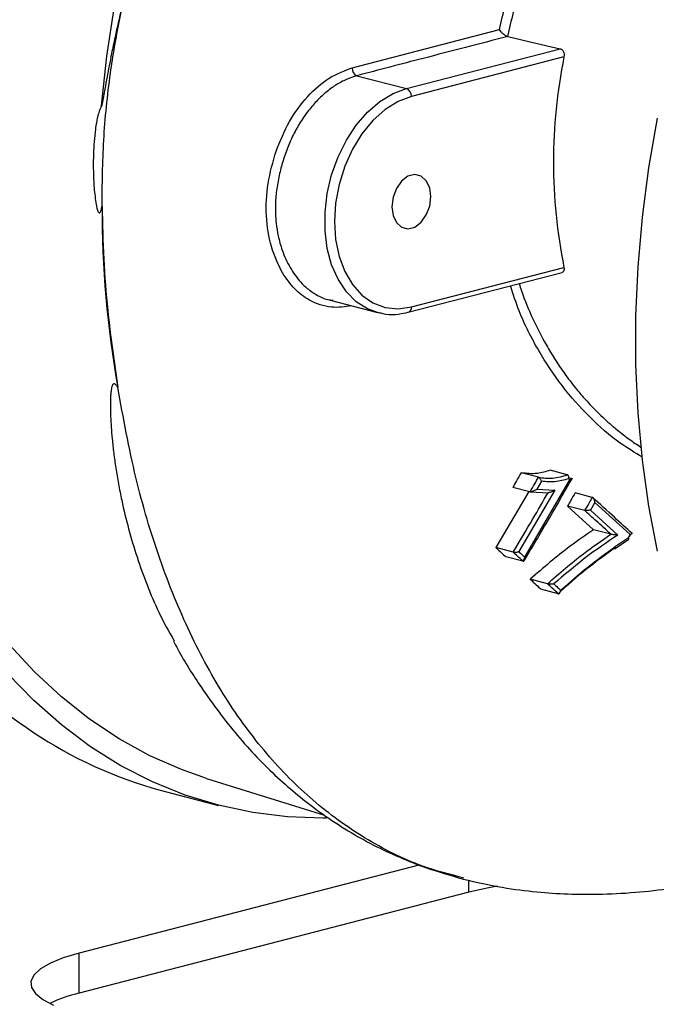
# Model space of a CAD drawing. Units: inches. Extents: x 0.1 to 22.1, y 0.1 to 17.1.
# Drawn here: x 4.4 to 4.6, y 4 to 4.4 of the extents above; entities that cross this region are included whole.
import ezdxf

# ---------------------------------------------------------------- set-up
doc = ezdxf.new("R2010")
doc.units = ezdxf.units.IN
doc.header["$MEASUREMENT"] = 0

msp = doc.modelspace()

# ---------------------------------------------------------------- linework, layer by layer
at = {"color": 7, "linetype": 'Continuous', "lineweight": 25}
for p, q in [((4.478110431317853, 4.364206298188638), (4.533784302561696, 4.378660307409036)), ((4.498698987055245, 4.356393538312981), (4.556824441470589, 4.371437512920911)), ((4.558224151031125, 4.368358879114), (4.500525696183371, 4.353425420126413)), ((4.479949377965971, 4.361246294233513), (4.498698987055245, 4.356393538312981)), ((4.49934626198267, 4.271869399171494), (4.557592847104365, 4.286944724713173)), ((4.500525696183371, 4.273897544277317), (4.558224151031125, 4.288831003264903)), ((4.469796108131295, 4.276423237017783), (4.487736796407613, 4.271779845209625)), ((4.488189930339929, 4.271668095801131), (4.487736796407613, 4.271779845209625)), ((4.559453987220941, 4.21047278087957), (4.552949572499471, 4.212156247286732)), ((4.548539018189997, 4.209530802650332), (4.542009229627642, 4.211220836290762)), ((4.543451735938881, 4.179288218326907), (4.56049051207802, 4.20851813952173)), ((4.549687754882924, 4.208035821249442), (4.547958945914724, 4.205005869049988)), ((4.560915368351148, 4.209102303675013), (4.560048440310666, 4.209326681162623)), ((4.544901847488532, 4.204155285639454), (4.532479935035437, 4.182938197816993)), ((4.545340324052273, 4.204041810266563), (4.538866606838577, 4.205717331574076)), ((4.554717168183575, 4.204679421943341), (4.541132691331348, 4.181422887192652)), ((4.545500241474526, 4.204026563233981), (4.552355741656524, 4.203693779271782)), ((4.547958945914724, 4.205005869049988), (4.554717168183575, 4.204679421943341)), ((4.568922301628784, 4.201902256065948), (4.562428741656685, 4.203582913057242)), ((4.55956896459803, 4.198638136109711), (4.569408829471585, 4.189671271445148)), ((4.566085409423898, 4.196951556082417), (4.55956896459803, 4.198638136109711)), ((4.569877104742195, 4.200004558979526), (4.568223656772809, 4.197147219622635)), ((4.56822372591134, 4.197147201728266), (4.57855585712577, 4.187710615570396)), ((4.583196435327953, 4.187843810247787), (4.569877104742195, 4.200004558979526)), ((4.575931704180837, 4.187983027241576), (4.569408829471585, 4.189671271445148)), ((4.577576855526501, 4.182599129784941), (4.582711151978711, 4.186153222287779)), ((4.577721631610461, 4.183430736808492), (4.582573981133164, 4.1867923063896)), ((4.582573773717571, 4.186792360072705), (4.583196366189423, 4.187843828142156)), ((4.539006819779489, 4.181248915740044), (4.532479935035437, 4.182938197816993)), ((4.542665077732916, 4.177828893001729), (4.536222611135242, 4.179496326054644)), ((4.551984122052282, 4.169304297261595), (4.545447627052418, 4.170996066655777)), ((4.555995263068043, 4.16554484489334), (4.54953184749547, 4.167217699939934)), ((4.423089020391265, 4.095735053978932), (4.467622116161845, 4.081907625844335)), ((4.40555583461679, 4.091276790944865), (4.427638197455437, 4.085561454881359)), ((4.503800235289627, 4.063070495741349), (4.374896422173699, 4.029707733920612)), ((4.522210305053052, 4.052742779719791), (4.374896422173699, 4.014615141222612)), ((4.374896422173699, 4.014615141222612), (4.374896422173699, 4.029707733920612))]:
    msp.add_line(p, q, dxfattribs=at)
at = {"color": 8, "linetype": 'Continuous', "lineweight": 25}
for p, q in [((4.560915368351148, 4.209102303675013), (4.560571265882253, 4.208505315183158)), ((4.54345436320306, 4.179160674257826), (4.542665077732916, 4.177828893001729)), ((4.522210305053052, 4.052742779719791), (4.522210305053052, 4.05724752239619))]:
    msp.add_line(p, q, dxfattribs=at)
at = {"color": 8, "linetype": 'Continuous', "lineweight": 25, "flags": 128}
for points in [[(4.383376470419117, 4.34981386340342), (4.385422970937363, 4.368654342437292), (4.388277424329129, 4.387501161669371), (4.391929183260639, 4.406284981649117), (4.396364973133936, 4.424937010724851), (4.401568338978637, 4.443388672998828), (4.407520475114304, 4.461572389729596), (4.414199257211011, 4.479421328810838), (4.421580348505837, 4.496870068861227), (4.429636646694623, 4.513854644959457), (4.438338560486089, 4.530312620221718), (4.447654009601844, 4.546183558026642), (4.457549116161685, 4.561409389848976), (4.467987375021233, 4.575934106082157), (4.478930621711365, 4.589704478784435), (4.490338479329964, 4.602670012968901), (4.502169188204291, 4.61478297244594), (4.514379467613929, 4.625999099594406), (4.526924377513711, 4.636277201792928), (4.53975794078051, 4.645579501359211), (4.552833004936168, 4.653871883096259), (4.566101656978688, 4.661123907213603), (4.569144167174834, 4.662626598704708)], [(4.487736796407613, 4.271779845209625), (4.483975107211778, 4.273157550868955), (4.479697782851582, 4.275867917125903), (4.475938720919927, 4.279622066488555), (4.472800522996847, 4.284317636788864), (4.470368644306686, 4.289826483487691), (4.468709734393348, 4.295998453012005), (4.467868733302, 4.302665070105914), (4.467868733302, 4.309644554848893), (4.468709734393348, 4.316746506141589), (4.470368644306686, 4.32377714340277), (4.472800522996847, 4.330544823142383), (4.475938720919927, 4.336864891444775), (4.479697782851582, 4.342564874446691), (4.483975107211778, 4.347489393939133), (4.48865412643721, 4.351504012747987), (4.49360707252255, 4.354499256083405), (4.498698987055245, 4.356393538312981)], [(4.48933279025772, 4.271434242211188), (4.48865412643721, 4.271564923413492), (4.488189930339929, 4.271668095801131)]]:
    msp.add_lwpolyline(points, dxfattribs=at)
at = {"color": 7, "linetype": 'Continuous', "lineweight": 25, "flags": 128}
for points in [[(4.423089020391265, 4.095735053978932), (4.413546382062573, 4.099064254254957), (4.40157601335558, 4.104329245922089), (4.390001117046033, 4.110677829598562), (4.378864835577289, 4.118086557281625), (4.368208513790898, 4.126527737915353), (4.358071698926604, 4.135970004060585), (4.348492417176471, 4.146378289027409), (4.33950606746838, 4.157713823900239), (4.331145974574286, 4.169934422360238), (4.32344352738727, 4.182994658141551), (4.316427210982114, 4.196845945067601), (4.310123159723546, 4.211436727428537), (4.304554880712112, 4.226712738961222), (4.299742977230056, 4.242617167384232), (4.295705287018382, 4.25909083185408), (4.292457020553916, 4.276072454866428), (4.290010207941054, 4.2934988496586), (4.288373975465892, 4.31130522789953), (4.287554269042098, 4.329425269779778), (4.287554269042098, 4.347791656380188), (4.288373975465892, 4.366336009528177), (4.290010207941054, 4.384989364022681)], [(4.536968823300559, 4.376043845491743), (4.548087889275079, 4.373464282789258), (4.556824441470589, 4.371437512920911)], [(4.500525696183371, 4.353425420126413), (4.495470978180367, 4.351513092685132), (4.490569747716231, 4.34845057831616), (4.485971067463846, 4.34433104648223), (4.481814597255878, 4.339279610988222), (4.478226722327031, 4.333449872326787), (4.475316405002199, 4.32701878288167), (4.473172004324027, 4.320181857097189), (4.471858648788737, 4.313146824792843), (4.471416438744321, 4.306127451987846), (4.471858648788737, 4.299336983945712), (4.473172004324027, 4.292981747269918), (4.475316405002199, 4.287254844957121), (4.478226722327031, 4.282330293836416), (4.481814597255878, 4.278357728678547), (4.485971067463846, 4.275457887707482), (4.490569747716231, 4.273718807936859), (4.495470978180367, 4.273193357144996), (4.500525696183371, 4.273897544277317)], [(4.59350464461065, 4.345201261733825), (4.590248634630709, 4.326493330077703), (4.587795876104179, 4.307755293821545), (4.586155633594218, 4.289056984533426), (4.585333991291554, 4.270467882865416), (4.585333991291554, 4.252057248787305), (4.586155633594218, 4.233893507694172), (4.587795876104179, 4.216044203183888), (4.590248634630709, 4.198575808167137), (4.59350464461065, 4.181553264076225)], [(4.50789143872431, 4.315567876652782), (4.507447154523964, 4.318894179532038), (4.506168091700061, 4.321589387297591), (4.504208567453841, 4.323328363072203), (4.501804759007275, 4.323901365788323), (4.499246633359467, 4.323239274150905), (4.496842824912902, 4.321421968621286), (4.494883300666682, 4.318668668458149), (4.493604237842779, 4.31531136905518), (4.493159953642432, 4.311755087750948), (4.493604237842779, 4.308428737649197), (4.494883300666682, 4.30573357710614), (4.496842824912902, 4.303994554109032), (4.499246633359467, 4.303421551392913), (4.501804759007275, 4.30408364303033), (4.504208567453841, 4.305900948559948), (4.506168091700061, 4.308654295945581), (4.507447154523964, 4.312011548126055), (4.50789143872431, 4.315567876652782)], [(4.468421288441926, 4.080776762530662), (4.467067141173334, 4.080759485351535), (4.453691047853606, 4.081219798075894), (4.440512759871132, 4.082827435139865), (4.427580259366441, 4.085576445684737), (4.414940906233283, 4.089456845557898), (4.402640608456254, 4.094454402580416), (4.390724444357584, 4.100550986486336), (4.379235832934752, 4.107724306967764), (4.368216672137558, 4.115948185576075), (4.357707062313995, 4.12519262581192), (4.347745582764373, 4.135423884702713)], [(4.533051364994334, 4.054984800947773), (4.529132869610141, 4.054289568939748), (4.522210305053052, 4.052742779719791)], [(4.374896422173699, 4.029707733920612), (4.368920018413644, 4.027916024477916), (4.364018027425666, 4.02591781402182), (4.360295124945735, 4.023755798515755), (4.357831096838648, 4.021476324374338), (4.356678626665046, 4.019128171646314), (4.356862673434627, 4.016761641401761), (4.358379019696997, 4.014427428386861), (4.361195308619639, 4.012175422101212), (4.365251251403502, 4.010053937339977)]]:
    msp.add_lwpolyline(points, dxfattribs=at)
at = {"color": 7, "linetype": 'Continuous', "lineweight": 25}
for centre, radius, start, end in [((4.754265361356301, 4.328594941189452), 0.2000333144879304, 168.5339896559711, 191.4660103440297), ((4.481124896191753, 4.36402784098832), 0.003019742612926774, 176.6120273524566, 247.0904415504194), ((4.497503547535805, 4.353611635549218), 0.003027880220826951, 356.4740695618727, 66.74583136521147), ((4.770331493380532, 4.310990316887101), 0.3867740689825067, 179.8641128941319, 190.0615905424914), ((4.449268045426712, 4.250730971057398), 0.1653372097540399, 218.0347109788248, 254.6697553361203), ((4.387429887465144, 3.961166568703732), 0.05489843036479142, 103.1971709757824, 115.4853296420424)]:
    msp.add_arc(centre, radius, start, end, dxfattribs=at)
at = {"color": 8, "linetype": 'Continuous', "lineweight": 25}
msp.add_arc((4.498701565516115, 4.273601290296706), 0.001848031144827074, 290.4219239982697, 9.22476792712828, dxfattribs=at)
at = {"color": 7, "linetype": 'Continuous', "lineweight": 25}
for points, knots in [([(4.533784302561695, 4.378660307409036), (4.53526834342009, 4.384832188138239), (4.538237358072768, 4.397179829522858), (4.544759631153627, 4.415121771722751), (4.55269309640826, 4.432310347565229), (4.562072265252887, 4.448427142543047), (4.572674619733808, 4.463194252488162), (4.584389709669413, 4.476385404053278), (4.59701403411156, 4.488002035746397), (4.606031926172811, 4.49411873628905), (4.610541070039734, 4.497177220749762)], [0, 0, 0, 0, 0.1243308179274452, 0.248739795887627, 0.3741829596902194, 0.499568621122478, 0.6245072428168483, 0.7490637188779888, 0.8745263543493007, 1, 1, 1, 1]), ([(4.6127175509963, 4.494429806839508), (4.610306005542157, 4.492850485798656), (4.605793947641823, 4.489895539223921), (4.599174689234108, 4.484782441636007), (4.592925127504389, 4.47940066682955), (4.584673424178999, 4.471421130739805), (4.575043276330003, 4.460468516461107), (4.564521269461352, 4.445684673885626), (4.555300783499202, 4.429643479985423), (4.54746480877032, 4.412386318630187), (4.541113410119406, 4.394493916051936), (4.538264211863484, 4.382151407415352), (4.536861105469227, 4.376073257973432)], [0, 0, 0, 0, 0.0670710623742532, 0.1254915250921159, 0.1895868148558948, 0.2508823963645772, 0.3766505450979418, 0.5001429357465466, 0.6264279680894175, 0.7506789673069564, 0.8772202199453772, 1, 1, 1, 1]), ([(4.394811499480406, 4.401960862694483), (4.394241729249987, 4.399775155263578), (4.39291671843468, 4.394692253717614), (4.390761428996115, 4.385976257089315), (4.388783128431708, 4.377373920655717), (4.387257368407035, 4.370131420611128), (4.386267842143079, 4.365135190541796), (4.385431468031183, 4.360671934559313), (4.384569970929252, 4.355877565898031), (4.383963514283905, 4.352224014417752), (4.383507571224751, 4.350110418101554), (4.383402526520714, 4.349854094361278), (4.383384283351587, 4.349825926672201), (4.383376470419117, 4.34981386340342)], [0, 0, 0, 0, 0.125727069093481, 0.2923805376826774, 0.5001473091077484, 0.6186572711559849, 0.7073973684102103, 0.7866188391391782, 0.8748538879735654, 0.9830495599167439, 0.9977868721387797, 0.9990521921708703, 1, 1, 1, 1]), ([(4.383558512171297, 4.311907619348714), (4.383649344539803, 4.320212614016065), (4.38383117027499, 4.33683732375302), (4.386257602147797, 4.360388279263543), (4.389935735732425, 4.382171617842591), (4.393183181218921, 4.395352013201583), (4.394811499480406, 4.401960862694483)], [0, 0, 0, 0, 0.2789169738219701, 0.5583283212365071, 0.7785391431196469, 0.9999999999999999, 0.9999999999999999, 0.9999999999999999, 0.9999999999999999]), ([(4.536968823300559, 4.376043845491743), (4.526276921671195, 4.373294095678619), (4.507184208624151, 4.368383820037012), (4.488271143938368, 4.363427208082553), (4.479949377965971, 4.361246294233513)], [0, 0, 0, 0, 0.559999074150442, 1, 1, 1, 1]), ([(4.536861105469227, 4.376073257973432), (4.536724891298899, 4.376123160019392), (4.536444404668761, 4.376225916264756), (4.535834395927855, 4.376570940441278), (4.535083141576951, 4.37713930308174), (4.534313913703156, 4.377905857794585), (4.533960835005912, 4.378408830761263), (4.533784302561696, 4.378660307409036)], [0, 0, 0, 0, 0.1215908587473476, 0.2503749069807011, 0.4998477168481333, 0.7499336388322652, 1, 1, 1, 1]), ([(4.536861105469227, 4.376073257973432), (4.536881122627417, 4.376067210581719), (4.536916876873549, 4.376056408852037), (4.536952947124406, 4.37604768518068), (4.536968823300559, 4.376043845491743)], [0, 0, 0, 0, 0.5598540133052954, 1, 1, 1, 1]), ([(4.556824441470588, 4.371437512920911), (4.55695058911461, 4.371397900693921), (4.55720276041663, 4.371318715173387), (4.557537527112756, 4.37107058857291), (4.557825125511676, 4.370743428211671), (4.558121185999898, 4.37020725541369), (4.55833965793571, 4.369389863445421), (4.55826269905458, 4.368702948659739), (4.558224151031125, 4.368358879114)], [0, 0, 0, 0, 0.1253502968736916, 0.2505773914092894, 0.3752849421568782, 0.5009101776827342, 0.7500103185611959, 0.9999999999999999, 0.9999999999999999, 0.9999999999999999, 0.9999999999999999]), ([(4.44935080743018, 4.332729547179016), (4.450923533254246, 4.33658618698267), (4.454069748703984, 4.344301339585028), (4.461128174722455, 4.353727661508093), (4.469276912767072, 4.360937250586586), (4.47516740973945, 4.363117165067067), (4.478110431317853, 4.364206298188638)], [0, 0, 0, 0, 0.2500707465050365, 0.5002629410308425, 0.7503203965691844, 1, 1, 1, 1]), ([(4.383376470419117, 4.34981386340342), (4.383217138676824, 4.349559653029011), (4.382849164038277, 4.348972557392627), (4.382480111317985, 4.34792824355245), (4.382138317528434, 4.346794103682483), (4.381783350435088, 4.345349866549818), (4.381402340255844, 4.343423757679168), (4.380934901468795, 4.340331470463123), (4.380531146125656, 4.336372132373574), (4.380252233139889, 4.331110611200472), (4.380223290403609, 4.325272422261963), (4.380456912245768, 4.31889297725763), (4.381038339654327, 4.314636990649118), (4.381326582112851, 4.312527086600177)], [0, 0, 0, 0, 0.02734059894370079, 0.06314276659003443, 0.09262042263641322, 0.1258438594436583, 0.1847238420483195, 0.2513518164182997, 0.3762721748003598, 0.5007457021679245, 0.6671643779562632, 0.8349968429934603, 1, 1, 1, 1]), ([(4.451755238123526, 4.286740473070221), (4.450219320189915, 4.289932268624844), (4.447142354654538, 4.296326519712506), (4.445342475053041, 4.308136263888689), (4.445908196659632, 4.320559450885173), (4.448204761899081, 4.328678120689004), (4.44935080743018, 4.332729547179016)], [0, 0, 0, 0, 0.2498620424427258, 0.5005585756709248, 0.7507657946894678, 1, 1, 1, 1]), ([(4.381326582112851, 4.312527086600177), (4.381438289163265, 4.311962758435817), (4.381605881302935, 4.311116106732175), (4.381921202467212, 4.31015359453956), (4.382167226769812, 4.309654030381281), (4.382457010837627, 4.309369461789176), (4.382741658379684, 4.309501979399765), (4.382979813132088, 4.309867460134795), (4.383283846700865, 4.310655881748775), (4.383448569123519, 4.311406574035156), (4.383558512171297, 4.311907619348714)], [0, 0, 0, 0, 0.2508540242901136, 0.3763519179852837, 0.4388063993206577, 0.500740198896838, 0.5627056778604967, 0.6254723496624495, 0.7500236416384714, 1, 1, 1, 1]), ([(4.383558512171297, 4.311907619348714), (4.383708460053241, 4.305243294635245), (4.384006885911662, 4.291979974089275), (4.385836997666787, 4.269026945843348), (4.388122165945949, 4.253076252438675), (4.389505808609793, 4.243418294154442)], [0, 0, 0, 0, 0.284905867814327, 0.5670188672847525, 1, 1, 1, 1]), ([(4.558224151031125, 4.288831003264903), (4.558262443557591, 4.288534840849134), (4.558338978382068, 4.287942904494973), (4.558124133068504, 4.287367926508201), (4.557823681632965, 4.28706762544827), (4.557622364265178, 4.286945237977539), (4.55748873917074, 4.286926003842544), (4.557467637224685, 4.286922966406494)], [0, 0, 0, 0, 0.3230853537061104, 0.6457469151112871, 0.8070015331678895, 0.9695218682312912, 0.9999999999999999, 0.9999999999999999, 0.9999999999999999, 0.9999999999999999]), ([(4.488258654039765, 4.27178287872194), (4.489136327589452, 4.271560951910586), (4.491549906480495, 4.270950659088808), (4.495314602993682, 4.271025673020644), (4.498137026770689, 4.271616336257774), (4.49934626198267, 4.271869399171494)], [0, 0, 0, 0, 0.2461998106328063, 0.6770429234594082, 1, 1, 1, 1]), ([(4.389505808609793, 4.243418294154442), (4.389316173519476, 4.243723335526052), (4.389053136906472, 4.244146448406057), (4.388654340368627, 4.244577172899093), (4.388385055474911, 4.244781165567488), (4.388116119646222, 4.244866764181137), (4.38786730221936, 4.244805200517252), (4.387650138930289, 4.244609018976809), (4.387367971273923, 4.24412795634125), (4.387099169625691, 4.243146198296226), (4.386896638558876, 4.241714456971342), (4.386768044230443, 4.239994534681455), (4.386702634269226, 4.238054097041847), (4.386697182861902, 4.235505051120087), (4.38678820987692, 4.232281800310949), (4.387012968377497, 4.228326759642274), (4.387397945693652, 4.223724457662495), (4.387969908624172, 4.218551629163321), (4.388758151416305, 4.212885068124685), (4.389760449028894, 4.206935330515377), (4.391287966869892, 4.199244749086846), (4.393533001713821, 4.189961315132883), (4.396721733944566, 4.179272475856751), (4.400551911394635, 4.168745347610388), (4.40500928718773, 4.157995321003788), (4.408790254133186, 4.151260509156428), (4.410776208540121, 4.14772304652819)], [0, 0, 0, 0, 0.00808766545104525, 0.01121813543997934, 0.01391521587964274, 0.01678557652088249, 0.01985546682452408, 0.02346983549748104, 0.02785001561618855, 0.03950445251600865, 0.05547381365493783, 0.07090228280840054, 0.08927108574192698, 0.1106004046933806, 0.1425052381348999, 0.1792076477826819, 0.2207190914875714, 0.2708619239694418, 0.3242202767062417, 0.3808002818099384, 0.4406069279217557, 0.5462818076277443, 0.654062893197008, 0.7639703027881102, 0.8760253067250346, 1, 1, 1, 1]), ([(4.552949572499471, 4.212156247286732), (4.551348283106827, 4.211663632018225), (4.547665482448248, 4.210530667643629), (4.544051720409413, 4.210971614209581), (4.542009229627642, 4.211220836290762)], [0, 0, 0, 0, 0.4348020816476349, 1, 1, 1, 1]), ([(4.542009229627642, 4.211220836290762), (4.541424659197915, 4.210192960829913), (4.540380802898107, 4.208357503166194), (4.539329270230374, 4.206524037374193), (4.538866606838576, 4.205717331574076)], [0, 0, 0, 0, 0.5600104438075287, 1, 1, 1, 1]), ([(4.542969702100597, 4.177639353663277), (4.545809595066369, 4.182401592237682), (4.552086278524955, 4.192927011486253), (4.558139649120607, 4.203516721172349), (4.561454164923401, 4.209315103998404)], [0, 0, 0, 0, 0.4524512004643135, 1, 1, 1, 1]), ([(4.545439192151634, 4.204024128300636), (4.546027810664496, 4.205049135449614), (4.547078922392856, 4.206879517968002), (4.548122354913547, 4.208711934942749), (4.548581469248044, 4.209518205480806)], [0, 0, 0, 0, 0.5599961421617605, 1, 1, 1, 1]), ([(4.548539018189997, 4.209530802650332), (4.550356065169961, 4.209297478474314), (4.553971168323327, 4.208833268702206), (4.557668715406425, 4.20991783168001), (4.559507776998076, 4.210457264463794)], [0, 0, 0, 0, 0.5026265926246997, 1, 1, 1, 1]), ([(4.548581469248044, 4.209518205480806), (4.548573683326462, 4.209520739736906), (4.548559762242768, 4.209525270939909), (4.548545363750768, 4.209529110512106), (4.548539018189997, 4.209530802650332)], [0, 0, 0, 0, 0.5592899054333309, 1, 1, 1, 1]), ([(4.549687754882924, 4.208035821249442), (4.549683315862877, 4.208052661589194), (4.549643037286247, 4.208205466692125), (4.549524244313535, 4.20851601616076), (4.549314310839176, 4.208883704053046), (4.54909508548542, 4.209154258253657), (4.54891492557445, 4.209324805373336), (4.548742036251737, 4.209451201482003), (4.548633463365065, 4.209496508533896), (4.548581469248044, 4.209518205480806)], [0, 0, 0, 0, 0.02761911540931971, 0.2506090634442484, 0.4999086469547523, 0.6385029304160289, 0.7686237669981936, 0.88919698735808, 1, 1, 1, 1]), ([(4.560011796889224, 4.208952435971802), (4.558274466060317, 4.208463812702258), (4.554799307026198, 4.207486426276379), (4.551391583802821, 4.207852688354859), (4.5496874783288, 4.208035845604423)], [0, 0, 0, 0, 0.4999284383391233, 0.9999999999999999, 0.9999999999999999, 0.9999999999999999, 0.9999999999999999]), ([(4.559507776998076, 4.210457264463794), (4.559498095918519, 4.210460281830788), (4.559480794403231, 4.210465674310096), (4.559462184107677, 4.210470607889346), (4.55945398722094, 4.21047278087957)], [0, 0, 0, 0, 0.5595509639909666, 0.9999999999999999, 0.9999999999999999, 0.9999999999999999, 0.9999999999999999]), ([(4.560011796889224, 4.208952483194297), (4.560015196406367, 4.208969536987434), (4.560025001609996, 4.209018725124274), (4.560050662048971, 4.209181929374905), (4.560065824934332, 4.209492866365564), (4.560011858543204, 4.209841548647526), (4.559898520539131, 4.210110804049284), (4.559782919962755, 4.210276696072416), (4.559652581375316, 4.210396651622773), (4.559554895891794, 4.210437541233954), (4.559507776998076, 4.210457264463794)], [0, 0, 0, 0, 0.02640056520115993, 0.07614696644392918, 0.2509279697094908, 0.4998773795439906, 0.6349767504748298, 0.7643258034028054, 0.886321825707646, 1, 1, 1, 1]), ([(4.56049051207802, 4.20851813952173), (4.560401197024356, 4.20859922017714), (4.560241680089239, 4.208744030453993), (4.560082049006123, 4.208888747416926), (4.560011796889224, 4.208952435971802)], [0, 0, 0, 0, 0.559909539376286, 1, 1, 1, 1]), ([(4.560985682237198, 4.209085698767282), (4.561042176786605, 4.209069965529871), (4.561159545423029, 4.209037279392165), (4.561226788072099, 4.208969809018367), (4.561224541280098, 4.20889250409096), (4.561138341568517, 4.208788507786086), (4.560937983750514, 4.208675065043221), (4.560688412306641, 4.208580264179818), (4.560543230406174, 4.208534688810907), (4.56049051207802, 4.20851813952173)], [0, 0, 0, 0, 0.1204147817171059, 0.2501642881332407, 0.3661618671059114, 0.5007226202391458, 0.7499528674005748, 0.9092030979902684, 1, 1, 1, 1]), ([(4.560985682237198, 4.209085698767282), (4.560972877808176, 4.209088524798358), (4.560950011496166, 4.209093571560554), (4.560925954272166, 4.209099635398967), (4.560915368351148, 4.209102303675013)], [0, 0, 0, 0, 0.5599691378608523, 1, 1, 1, 1]), ([(4.545340324052273, 4.204041810266563), (4.545358330725112, 4.204037565902351), (4.545390475692579, 4.204029988991794), (4.545424310580626, 4.204025918584523), (4.545439192151634, 4.204024128300636)], [0, 0, 0, 0, 0.5601708216801219, 1, 1, 1, 1]), ([(4.547958945914724, 4.205005869049988), (4.547590764727866, 4.204784677404198), (4.547038023671808, 4.204452608009427), (4.546225770864899, 4.204142194103108), (4.545798686616976, 4.204040670094958), (4.545570212487535, 4.204017002996376), (4.545481493676784, 4.204021827808615), (4.545439192151634, 4.204024128300636)], [0, 0, 0, 0, 0.4986258170122204, 0.7485742631921063, 0.887145404373158, 0.9461904248412157, 1, 1, 1, 1]), ([(4.554717168183575, 4.204679421943341), (4.554349285825749, 4.204458694697244), (4.553796950077984, 4.204127296504502), (4.552986415388864, 4.203815106371879), (4.552559503974344, 4.203715133922553), (4.552331563584605, 4.203690087380841), (4.552243042786489, 4.203694074664813), (4.552200871347035, 4.203695974212807)], [0, 0, 0, 0, 0.4985936319045874, 0.7485846511814754, 0.8871978278105828, 0.9462608779413427, 1, 1, 1, 1]), ([(4.539036480209298, 4.181241926013295), (4.541523040905443, 4.185424946279547), (4.545963312033972, 4.192894598698279), (4.550294956450903, 4.200395564315501), (4.552200871347035, 4.203695974212807)], [0, 0, 0, 0, 0.5600019963126314, 1, 1, 1, 1]), ([(4.562428741656685, 4.203582913057242), (4.561896590200349, 4.202659423864141), (4.560946330076893, 4.201010353953314), (4.559989822226814, 4.199362973483625), (4.55956896459803, 4.198638136109711)], [0, 0, 0, 0, 0.560006090122935, 1, 1, 1, 1]), ([(4.566140581971653, 4.196939501783406), (4.566676220373816, 4.197860638517004), (4.567632747821338, 4.199505577649538), (4.568583330348796, 4.201152113031544), (4.569001603523866, 4.201876617808566)], [0, 0, 0, 0, 0.5599822603634484, 0.9999999999999999, 0.9999999999999999, 0.9999999999999999, 0.9999999999999999]), ([(4.569001603523867, 4.201876617808566), (4.568987115175316, 4.201881981098551), (4.568961245547788, 4.201891557504984), (4.568934200174303, 4.201898987331885), (4.568922301628784, 4.201902256065948)], [0, 0, 0, 0, 0.5600524605372608, 1, 1, 1, 1]), ([(4.569877104742195, 4.200004558979526), (4.569872068643655, 4.200066710109915), (4.569857114108119, 4.200251265928395), (4.569790229441764, 4.200623347368242), (4.56964181213899, 4.201112551050215), (4.569416083419418, 4.201528331626209), (4.569187393740978, 4.201778847792025), (4.569061677579101, 4.201845004511238), (4.569001603523867, 4.201876617808566)], [0, 0, 0, 0, 0.08446667813535355, 0.2508211326126334, 0.5002520480399034, 0.7495475672710635, 0.8803201350333495, 1, 1, 1, 1]), ([(4.584027964440553, 4.188236782795234), (4.581790616820533, 4.190287226661749), (4.576846026874984, 4.194818754992689), (4.571831223180239, 4.199365462686078), (4.569085537700526, 4.201854858094979)], [0, 0, 0, 0, 0.4524839561336366, 1, 1, 1, 1]), ([(4.566085409423898, 4.196951556082417), (4.566095600982056, 4.196949054522824), (4.566113803733768, 4.196944586583039), (4.566132398325713, 4.196941055739273), (4.566140581971653, 4.196939501783406)], [0, 0, 0, 0, 0.5598910714230867, 1, 1, 1, 1]), ([(4.575931704180837, 4.187983027241576), (4.57410088463253, 4.189655591429813), (4.570831553559708, 4.192642322741999), (4.567535624229345, 4.195634842174963), (4.566085409423898, 4.196951556082417)], [0, 0, 0, 0, 0.5599982098864602, 1, 1, 1, 1]), ([(4.56822372591134, 4.197147201728266), (4.568171504528102, 4.197132791402548), (4.568024805883665, 4.197092310375091), (4.567700662994114, 4.197017397429334), (4.567226375104121, 4.196940098645124), (4.566737566386275, 4.196903444208145), (4.566365975961959, 4.196908111589123), (4.56621346882873, 4.196929350968821), (4.566140581971653, 4.196939501783406)], [0, 0, 0, 0, 0.08929913463161485, 0.2508562812273861, 0.500233113883736, 0.749553663374973, 0.8803056227186437, 0.9999999999999999, 0.9999999999999999, 0.9999999999999999, 0.9999999999999999]), ([(4.569408829471585, 4.189671271445148), (4.566438388856348, 4.187644152562492), (4.55824766994303, 4.182054557238974), (4.550430089211129, 4.175300623393134), (4.545447627052418, 4.170996066655777)], [0, 0, 0, 0, 0.3626593277919405, 1, 1, 1, 1]), ([(4.551984122052282, 4.169304297261595), (4.556478710213312, 4.173214387407768), (4.564284222052517, 4.180004832679916), (4.572474798480942, 4.185603811619449), (4.575949057952124, 4.187978773355001)], [0, 0, 0, 0, 0.575822348824567, 1, 1, 1, 1]), ([(4.57855585712577, 4.187710615570396), (4.574434489386299, 4.1849145840655), (4.566194270101756, 4.179324228100377), (4.558318565369032, 4.172577849280252), (4.554381915446649, 4.169205689891361)], [0, 0, 0, 0, 0.5001526776360208, 1, 1, 1, 1]), ([(4.575949057952124, 4.187978773355001), (4.575945812125155, 4.187979551164577), (4.575940044254603, 4.187980933340825), (4.575934241484502, 4.187982390213391), (4.575931704180837, 4.187983027241576)], [0, 0, 0, 0, 0.5627426864934186, 1, 1, 1, 1]), ([(4.57855585712577, 4.187710615570396), (4.57816838244001, 4.187730027260251), (4.577586790120638, 4.187759163846823), (4.576740915637499, 4.187847129256526), (4.576303886838757, 4.187911492005377), (4.576075585225335, 4.187951816361493), (4.575989833334022, 4.187970796157138), (4.575948781397999, 4.187979882339899)], [0, 0, 0, 0, 0.4986674272329336, 0.7484905627598066, 0.8863517583169713, 0.9455932659300319, 1, 1, 1, 1]), ([(4.582646714867799, 4.186111540613402), (4.582650294216502, 4.186112950490267), (4.582690317125252, 4.186128715194358), (4.582744797333551, 4.186224695048449), (4.582751695743113, 4.18641587620028), (4.582663639928612, 4.186634316914557), (4.582599177210058, 4.1867510463812), (4.582580945192024, 4.186780434671117), (4.582576009405741, 4.186788903063842), (4.582574489820836, 4.186791452840686), (4.582573981133164, 4.1867923063896)], [0, 0, 0, 0, 0.02011649530327957, 0.2249349595923202, 0.6115942333725072, 0.9013803948870326, 0.972864789107963, 0.9918919088848741, 0.9972857811548392, 1, 1, 1, 1]), ([(4.583299659154769, 4.187875508307856), (4.583155236620419, 4.187631239810886), (4.582927488411372, 4.187246038755094), (4.582698993852947, 4.18686112844157), (4.582615395113247, 4.186720302255902)], [0, 0, 0, 0, 0.6341324700356102, 1, 1, 1, 1]), ([(4.583679644521265, 4.188452934079214), (4.583739631945691, 4.188434967912333), (4.583863964468693, 4.188397730460014), (4.583938171070066, 4.188320348352418), (4.583939494624344, 4.188236813923849), (4.583854807482799, 4.188123029646534), (4.583649930059567, 4.188004006289828), (4.583395837500986, 4.187903051781217), (4.583247596819696, 4.187859010108337), (4.583196435327953, 4.187843810247787)], [0, 0, 0, 0, 0.1207431088583454, 0.2502573748257965, 0.3663070130213489, 0.5008842378423004, 0.7498061883273167, 0.9136519846063347, 1, 1, 1, 1]), ([(4.532479935035437, 4.182938197816993), (4.533178862029894, 4.182295623435225), (4.534426975525106, 4.181148141990209), (4.535673933207475, 4.180001058161459), (4.536222611135242, 4.179496326054644)], [0, 0, 0, 0, 0.5599867296838238, 1, 1, 1, 1]), ([(4.577203784013108, 4.182595711324568), (4.573579065018442, 4.179985838255233), (4.566347506650641, 4.174778965815953), (4.559440318384013, 4.168617807495015), (4.555995263068043, 4.16554484489334)], [0, 0, 0, 0, 0.501236221891656, 1, 1, 1, 1]), ([(4.556965138381218, 4.166813446877229), (4.560349454950741, 4.169802857517021), (4.567119216516421, 4.175782675550455), (4.574187100539258, 4.18088106829671), (4.577721631610461, 4.183430689585997)], [0, 0, 0, 0, 0.4999166568407299, 1, 1, 1, 1]), ([(4.577204337121356, 4.18259556816962), (4.577309116580162, 4.18257493004035), (4.577466628396873, 4.182543905359827), (4.577575314898346, 4.182604889319006), (4.577611701346136, 4.182625305742541)], [0, 0, 0, 0, 0.6652164960927083, 1, 1, 1, 1]), ([(4.539006819779489, 4.181248915740044), (4.539012308376265, 4.181247529842116), (4.539022105997968, 4.181245055894007), (4.539032089453892, 4.181242882068576), (4.539036480209298, 4.181241926013295)], [0, 0, 0, 0, 0.5601968458193542, 1, 1, 1, 1]), ([(4.542749011909575, 4.177809418068461), (4.54205078052034, 4.178451402982703), (4.54080390603252, 4.179597834700719), (4.539555942203994, 4.180744407054477), (4.539006819779489, 4.181248915740044)], [0, 0, 0, 0, 0.5599853040992935, 1, 1, 1, 1]), ([(4.539036480209298, 4.181241926013295), (4.539108921167717, 4.181229785974326), (4.539260390241489, 4.181204401985788), (4.539633663205066, 4.181190567833317), (4.540126857574278, 4.181220775745131), (4.540608203023074, 4.18129547005055), (4.540935048331919, 4.181366282428353), (4.541082454730353, 4.181408499478609), (4.541132691331348, 4.181422887192652)], [0, 0, 0, 0, 0.1197774999893358, 0.250446534360571, 0.499791571432972, 0.7496494421966778, 0.9146796800216368, 1, 1, 1, 1]), ([(4.541132691331348, 4.181422887192652), (4.541565708873865, 4.18102437632117), (4.542338948808344, 4.180312754989702), (4.543111719855439, 4.179601269164634), (4.543451735938881, 4.179288218326907)], [0, 0, 0, 0, 0.5600041115413102, 0.9999999999999999, 0.9999999999999999, 0.9999999999999999, 0.9999999999999999]), ([(4.542749011909575, 4.177809418068461), (4.542809600296448, 4.177805772206669), (4.542935872806204, 4.177798173850904), (4.543093034797335, 4.177894398552451), (4.543225694240693, 4.178051230279812), (4.543357422083461, 4.178318306137651), (4.543437924748007, 4.178676149681182), (4.543459681892447, 4.179034217626858), (4.543453857504796, 4.179220400257885), (4.543451735938881, 4.179288218326907)], [0, 0, 0, 0, 0.1200028332647846, 0.2500984052618673, 0.3661354498534008, 0.5004680148306982, 0.7501991940011917, 0.9090086534406535, 1, 1, 1, 1]), ([(4.542665077732916, 4.177828893001729), (4.542681197650235, 4.177824810717224), (4.542709964080856, 4.177817525769564), (4.542737087645358, 4.177811893964645), (4.542749011909575, 4.177809418068461)], [0, 0, 0, 0, 0.5603725234760202, 1, 1, 1, 1]), ([(4.545447627052418, 4.170996066655777), (4.546210954525464, 4.170290565825431), (4.547574017722786, 4.169030762855565), (4.548933630101009, 4.167771683635818), (4.54953184749547, 4.167217699939934)], [0, 0, 0, 0, 0.5600088642593434, 1, 1, 1, 1]), ([(4.554381915446649, 4.169205689891361), (4.554323676705162, 4.169201340702597), (4.554154181997181, 4.169188683071944), (4.55378690044647, 4.169175127543464), (4.553252370593336, 4.16917206092254), (4.552692551949634, 4.169197920971675), (4.55224504484549, 4.16924849261643), (4.552067135172067, 4.169286528040624), (4.551984606022, 4.169304172001015)], [0, 0, 0, 0, 0.08612260315581279, 0.2506463069017101, 0.5000198456020435, 0.7495500103112026, 0.8838206805418733, 1, 1, 1, 1]), ([(4.556068895603582, 4.165527662903423), (4.555307421568275, 4.166232384223999), (4.553947660514732, 4.167490802188223), (4.55258442276604, 4.168750091826023), (4.551984606022, 4.169304172001015)], [0, 0, 0, 0, 0.560005769634089, 1, 1, 1, 1]), ([(4.554381915446649, 4.169205689891361), (4.554864454101355, 4.168759063558844), (4.555726153298841, 4.167961495221981), (4.556586550664099, 4.167164313298774), (4.556965138381218, 4.166813541322219)], [0, 0, 0, 0, 0.5599850343513221, 1, 1, 1, 1]), ([(4.556068895603582, 4.165527662903423), (4.556120908230906, 4.165522632791093), (4.556229835208427, 4.165512098523535), (4.556394488645477, 4.165571991318061), (4.556553132672136, 4.165691214728318), (4.556732370632364, 4.165921864525997), (4.556870206901151, 4.166246639780217), (4.556941150759149, 4.166577703945617), (4.556958856288223, 4.166751708409993), (4.556965138381218, 4.166813446877229)], [0, 0, 0, 0, 0.109653863477283, 0.2296416185244997, 0.3600419222384161, 0.500093910624869, 0.7498027659240858, 0.9112276010027278, 1, 1, 1, 1]), ([(4.555995263068043, 4.16554484489334), (4.55600933360819, 4.165541287120088), (4.556034463963747, 4.165534932843288), (4.556058373200104, 4.165529884616966), (4.556068895603582, 4.165527662903423)], [0, 0, 0, 0, 0.5599021515662652, 1, 1, 1, 1]), ([(4.4105914012467, 4.147628872086583), (4.411120661123, 4.14660800532997), (4.414301974739375, 4.140471705453945), (4.422203910021902, 4.128078759484418), (4.434573988773987, 4.111494352128886), (4.449213716693258, 4.096221370927861), (4.463069967573333, 4.08479850473815), (4.475311182392799, 4.076589190777754), (4.485128139423026, 4.071002338898055), (4.494892549208602, 4.066354698145624), (4.506094706380576, 4.061776029410817), (4.515246592980779, 4.059105045808047), (4.520106142999933, 4.057686783215313)], [0, 0, 0, 0, 0.0221004239497028, 0.1328428297463408, 0.2852148511805395, 0.4395396321681985, 0.5816463011774673, 0.6608795589428516, 0.7397315716556996, 0.8194169113461622, 0.904112387941156, 0.9999999999999999, 0.9999999999999999, 0.9999999999999999, 0.9999999999999999]), ([(4.520084295224131, 4.057692461993613), (4.525094301297432, 4.056560501730227), (4.534862883375624, 4.054353389287577), (4.547878702846117, 4.052784061648572), (4.559446303432009, 4.051971849286418), (4.571903350537618, 4.051876833037427), (4.584774247214594, 4.052531736875033), (4.599116847309097, 4.054141657098919), (4.613122569917003, 4.056598391070046), (4.626473660803766, 4.059799212694739), (4.63814486334303, 4.063226824897717), (4.645317045716304, 4.065852385690714), (4.648371461781874, 4.066970532811057)], [0, 0, 0, 0, 0.1095417052086736, 0.2135859962363686, 0.3126122552873327, 0.4053707209780418, 0.5196180196541385, 0.6250900084114533, 0.7336447521086812, 0.835585300521402, 0.9299807403985505, 1, 1, 1, 1])]:
    msp.add_open_spline(points, degree=3, knots=knots, dxfattribs=at)
at = {"color": 8, "linetype": 'Continuous', "lineweight": 25}
for points, knots in [([(4.479949377965971, 4.361246294233513), (4.478608560227488, 4.360824299812758), (4.475926947054435, 4.35998031799094), (4.4719752874201, 4.357817878499991), (4.468330679330841, 4.355163127886088), (4.464868346529117, 4.351945748896801), (4.461484875268181, 4.348056713223694), (4.458312606712179, 4.34345393059029), (4.455549559774425, 4.338390586471532), (4.45331691082848, 4.333197749766268), (4.451525559511976, 4.327746467799291), (4.450140888618453, 4.322120590654321), (4.449291512423582, 4.316499042001318), (4.449006951335495, 4.310916635964729), (4.449285980564407, 4.305662074865571), (4.450132588710026, 4.300400334148407), (4.451419455155914, 4.295838452287732), (4.4530236569857, 4.291871368285279), (4.454657518402883, 4.288694764471895), (4.456500686290303, 4.285818929906187), (4.458660661690051, 4.283171658943539), (4.461310960441162, 4.280631905181291), (4.464722578873151, 4.2783486804646), (4.467998475499119, 4.27668056124498), (4.470263600739997, 4.276471645093498), (4.470961161517543, 4.276407307938784)], [0, 0, 0, 0, 0.04649358409278429, 0.09298639478525189, 0.1394801468232499, 0.1798478527757198, 0.2263000935060077, 0.2788319930784481, 0.3248012561387119, 0.3714117252514609, 0.4181225839689547, 0.4645227656354586, 0.5122274511610235, 0.5574065953847117, 0.603681960365271, 0.6460856967089302, 0.6967554083213365, 0.7318049207463725, 0.7666200647982572, 0.8013266547658652, 0.8362592344929759, 0.8747080728356206, 0.9212005615927202, 0.9757331751314936, 1, 1, 1, 1]), ([(4.477973882719085, 4.274306693842763), (4.475382640732112, 4.273944836031647), (4.469807381258192, 4.273166270695109), (4.462456847848999, 4.275825061170951), (4.456177950860225, 4.280382173306538), (4.453233654033318, 4.284614312922026), (4.451754823292339, 4.28673998792405)], [0, 0, 0, 0, 0.2521702557871507, 0.5425639962172849, 0.7702438088978663, 0.9999999999999999, 0.9999999999999999, 0.9999999999999999, 0.9999999999999999]), ([(4.541272627718136, 4.282720684336681), (4.541554919679709, 4.281808042396718), (4.542989322571088, 4.2771706583558), (4.546379102259376, 4.269340138916031), (4.550218134921463, 4.261731134843868), (4.553142120416769, 4.256750517052193), (4.554815557646707, 4.254054199390838), (4.556600070801697, 4.251342849404956), (4.558498970009645, 4.248623196933591), (4.560612443120358, 4.245771667248461), (4.563224169376451, 4.242473672696471), (4.566656332219273, 4.238478424200561), (4.571051300606245, 4.233877486270898), (4.575836993802924, 4.229452802414541), (4.58061728534694, 4.225575014163385), (4.584327696814764, 4.222816619049984), (4.586581385043951, 4.221393309694584), (4.587308518599007, 4.220934090900196)], [0, 0, 0, 0, 0.03356046094739888, 0.1705299079391511, 0.3073584183092085, 0.3457780684822181, 0.3853528794813093, 0.426083752431289, 0.467970467745933, 0.5110115027704796, 0.5614335158992505, 0.6294776486536732, 0.7151276326857147, 0.8110824530345638, 0.8889436063621932, 0.9641685885067405, 0.9999999999999999, 0.9999999999999999, 0.9999999999999999, 0.9999999999999999]), ([(4.587868056730566, 4.217165728363953), (4.58505009652795, 4.218841356632955), (4.578044202388074, 4.223007233162908), (4.567801975796455, 4.232035569931401), (4.557360500134247, 4.243719471177559), (4.548435854460145, 4.257238749293514), (4.541866406984205, 4.269996216696518), (4.539011753236639, 4.278678739820561), (4.537964349008742, 4.281864454177925)], [0, 0, 0, 0, 0.1285357095475907, 0.3195600752091473, 0.5091534374179775, 0.6984569214585077, 0.8893604887715688, 1, 1, 1, 1]), ([(4.520406480778692, 4.058108201670143), (4.515139094985966, 4.059449365396834), (4.502067836800478, 4.062777524379381), (4.482873531396716, 4.072617902298835), (4.463085409748691, 4.086831899070354), (4.445463339712447, 4.10463746973503), (4.429856370060067, 4.125881477230058), (4.416332635081666, 4.150509427880658), (4.405008208817836, 4.178439970908964), (4.395737533423561, 4.209467315842581), (4.391610824243044, 4.231949986062157), (4.389505808609793, 4.243418294154442)], [0, 0, 0, 0, 0.07786776206088805, 0.193232404512606, 0.3039659296531035, 0.4143014570717577, 0.5254373787151595, 0.6385312063442934, 0.7546707777730334, 0.8748586766135215, 0.9999999999999999, 0.9999999999999999, 0.9999999999999999, 0.9999999999999999]), ([(4.577611701346136, 4.182625305742541), (4.577614555974686, 4.182626528980419), (4.577659764360279, 4.182645901241539), (4.577718252470406, 4.182726553485954), (4.577777318676544, 4.18286540581775), (4.577803354125008, 4.183090693818984), (4.577753800463214, 4.183296855307565), (4.577721631610461, 4.183430689585997)], [0, 0, 0, 0, 0.01388357765062776, 0.2198724354855576, 0.4258459230186147, 0.6272752145422601, 1, 1, 1, 1])]:
    msp.add_open_spline(points, degree=3, knots=knots, dxfattribs=at)

doc.saveas('drawing.dxf')
